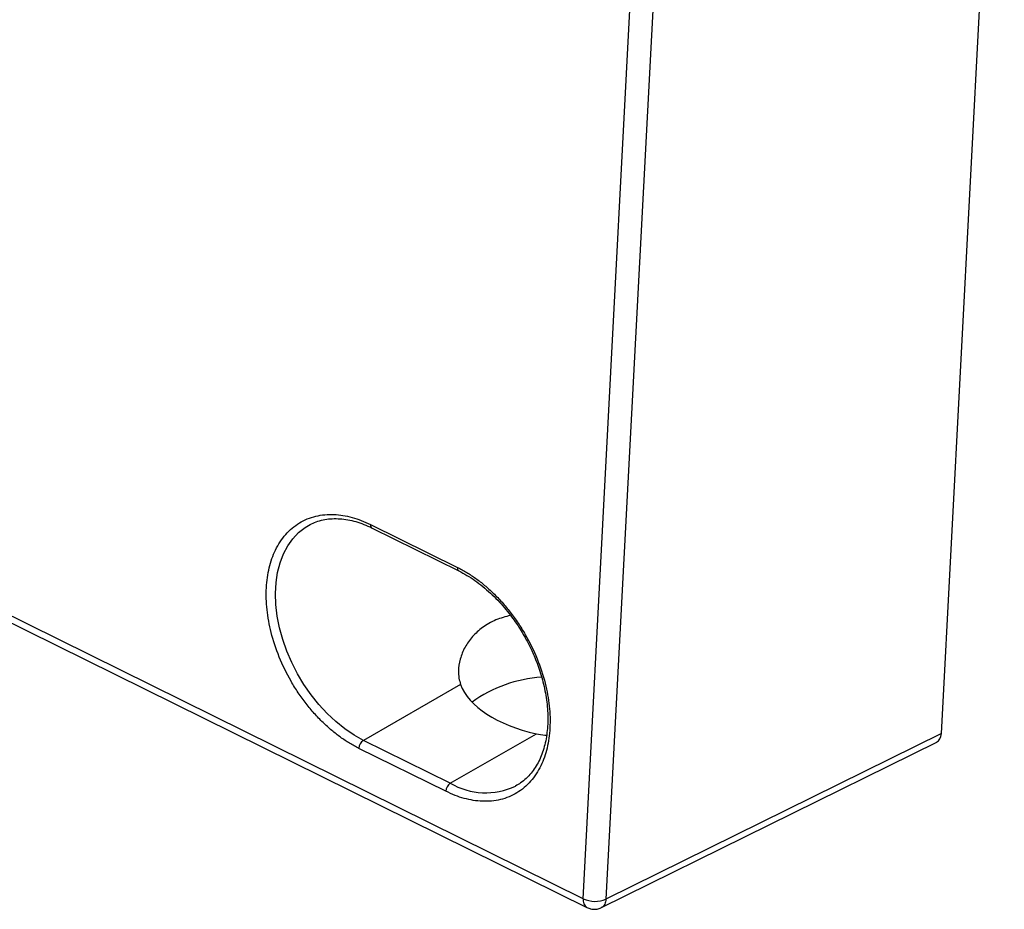
# Model space of a CAD drawing. Units: millimetres. Extents: x 17 to 584, y 10 to 410.
# Drawn here: x 536 to 542, y 195 to 201 of the extents above; entities that cross this region are included whole.
import ezdxf

# ---------------------------------------------------------------- set-up
doc = ezdxf.new("R2010")
doc.units = ezdxf.units.MM
doc.linetypes.add('SLD-Solid', pattern=[0])

msp = doc.modelspace()

# ---------------------------------------------------------------- linework, layer by layer
at = {"color": 7, "linetype": 'SLD-Solid', "lineweight": 25}
for p, q in [((541.8501, 196.3632), (542.2308, 203.6088)), ((539.6833, 195.3647), (540.0641, 202.6103)), ((540.2015, 202.6077), (539.8208, 195.3622)), ((538.03, 197.6278), (538.0386, 197.6317)), ((538.3967, 197.6283), (538.9222, 197.3688)), ((538.4054, 197.607), (538.9308, 197.3475)), ((539.6833, 195.3647), (535.557, 197.4027)), ((535.5787, 197.3494), (539.705, 195.3114)), ((538.9411, 196.6604), (538.3533, 196.3228)), ((538.8787, 196.0633), (539.3996, 196.3624)), ((541.8501, 196.3632), (539.8208, 195.3622)), ((538.8787, 196.0633), (538.3533, 196.3228)), ((539.7932, 195.3121), (541.8216, 196.3119)), ((538.851, 196.0148), (538.3256, 196.2743)), ((539.2732, 196.0465), (539.2728, 196.0457))]:
    msp.add_line(p, q, dxfattribs=at)
at = {"color": 8, "linetype": 'SLD-Solid', "lineweight": 25, "flags": 128}
msp.add_lwpolyline([(538.3533, 196.3228), (538.2963, 196.3543), (538.2403, 196.3921), (538.1858, 196.4358), (538.1333, 196.4849), (538.0834, 196.5389), (538.0367, 196.5974), (537.9936, 196.6596), (537.9545, 196.7249), (537.9198, 196.7927), (537.8899, 196.8623), (537.8651, 196.9329), (537.8457, 197.0039), (537.8319, 197.0745), (537.8237, 197.144), (537.8213, 197.2116), (537.8247, 197.2767), (537.8339, 197.3387), (537.8488, 197.3968), (537.8692, 197.4504), (537.8949, 197.4991), (537.9257, 197.5423), (537.9611, 197.5796), (538.001, 197.6106), (538.03, 197.6278)], dxfattribs=at)
at = {"color": 8, "linetype": 'SLD-Solid', "lineweight": 25}
for centre, radius, start, end in [((538.4169, 197.6241), 0.0207, 168.2822, 235.9306), ((538.9424, 197.3646), 0.0207, 168.28604, 235.90148), ((539.0925, 196.4299), 0.4244, 239.74983, 295.129), ((539.7357, 195.3549), 0.0532, 169.42974, 234.78305)]:
    msp.add_arc(centre, radius, start, end, dxfattribs=at)
at = {"color": 7, "linetype": 'SLD-Solid', "lineweight": 25}
for centre, radius, start, end in [((539.4858, 195.8926), 0.8144, 93.83973, 125.70906), ((538.3893, 196.2701), 0.0638, 124.32397, 176.18565), ((538.9147, 196.0106), 0.0638, 124.32397, 176.18565), ((539.7549, 195.5188), 0.1699, 245.08441, 292.80776)]:
    msp.add_arc(centre, radius, start, end, dxfattribs=at)
for centre, major_axis, ratio, start_param, end_param in [((539.6475, 196.7132), (0.7195, -0.0283), 0.529041, 3.354511, 4.381435), ((541.7749, 196.4004), (-0.0485, 0.0875), 0.658079, 3.110083, 3.952725)]:
    msp.add_ellipse(centre, major_axis=major_axis, ratio=ratio, start_param=start_param, end_param=end_param, dxfattribs=at)
for points, knots in [([(538.3256, 196.2743), (538.3162, 196.2791), (538.2974, 196.2887), (538.2695, 196.3048), (538.2419, 196.3222), (538.2147, 196.341), (538.1878, 196.3612), (538.1612, 196.3827), (538.1349, 196.4056), (538.0993, 196.4389), (538.0554, 196.4845), (538.005, 196.5451), (537.9578, 196.6104), (537.9003, 196.7029), (537.8406, 196.8248), (537.7923, 196.972), (537.7666, 197.114), (537.7629, 197.2467), (537.78, 197.3693), (537.819, 197.4792), (537.8799, 197.5725), (537.9491, 197.6308), (538.0131, 197.6632), (538.0646, 197.6798), (538.1187, 197.6888), (538.1738, 197.6901), (538.2292, 197.6845), (538.2845, 197.6725), (538.3405, 197.6543), (538.3779, 197.637), (538.3967, 197.6283)], [0, 0, 0, 0, 0.015126, 0.030152, 0.045112, 0.06004, 0.074969, 0.089933, 0.104966, 0.120101, 0.152256, 0.184454, 0.217294, 0.250177, 0.315811, 0.380082, 0.440028, 0.500016, 0.559962, 0.61995, 0.684221, 0.749856, 0.782695, 0.815578, 0.847734, 0.879932, 0.910076, 0.939955, 0.96984, 1, 1, 1, 1]), ([(538.0386, 197.6317), (538.0514, 197.6375), (538.0773, 197.649), (538.1198, 197.6592), (538.1644, 197.6643), (538.2107, 197.6638), (538.2582, 197.6578), (538.3067, 197.6465), (538.3558, 197.6294), (538.3888, 197.616), (538.4053, 197.607), (538.4053, 197.607)], [0, 0, 0, 0, 0.125865, 0.254256, 0.381128, 0.506578, 0.630881, 0.754339, 0.877195, 0.999612, 1, 1, 1, 1]), ([(538.9222, 197.3688), (538.9316, 197.364), (538.9503, 197.3544), (538.9782, 197.3383), (539.0058, 197.3209), (539.033, 197.3021), (539.06, 197.2819), (539.0866, 197.2604), (539.1128, 197.2375), (539.1484, 197.2042), (539.1923, 197.1586), (539.2428, 197.098), (539.2899, 197.0327), (539.3474, 196.9402), (539.4071, 196.8183), (539.4554, 196.6711), (539.4812, 196.5291), (539.4848, 196.3964), (539.4678, 196.2738), (539.4288, 196.1639), (539.3678, 196.0706), (539.2987, 196.0123), (539.2346, 195.9799), (539.1832, 195.9633), (539.129, 195.9543), (539.074, 195.953), (539.0185, 195.9586), (538.9632, 195.9706), (538.9073, 195.9888), (538.8698, 196.0061), (538.851, 196.0148)], [0, 0, 0, 0, 0.015126, 0.030152, 0.045112, 0.06004, 0.074969, 0.089933, 0.104966, 0.120101, 0.152256, 0.184454, 0.217294, 0.250177, 0.315811, 0.380082, 0.440028, 0.500016, 0.559962, 0.61995, 0.684221, 0.749856, 0.782695, 0.815578, 0.847734, 0.879932, 0.910076, 0.939955, 0.96984, 1, 1, 1, 1]), ([(538.9308, 197.3475), (538.9471, 197.3389), (538.9798, 197.3218), (539.0283, 197.2901), (539.0758, 197.2542), (539.1217, 197.2144), (539.1654, 197.1714), (539.2058, 197.1265), (539.2409, 197.0828), (539.27, 197.0429), (539.296, 197.004), (539.3169, 196.97), (539.3298, 196.9472), (539.3343, 196.9391)], [0, 0, 0, 0, 0.1070193, 0.2140269, 0.3205688, 0.4263807, 0.5308867, 0.6327312, 0.7279071, 0.8071177, 0.8735976, 0.9547327, 1, 1, 1, 1]), ([(539.2432, 197.0791), (539.213, 197.0706), (539.1504, 197.0529), (539.0733, 197.0084), (539.0107, 196.9515), (538.9648, 196.8862), (538.9358, 196.8145), (538.9266, 196.7508), (538.9296, 196.699), (538.9373, 196.6732), (538.9411, 196.6604)], [0, 0, 0, 0, 0.13489, 0.280265, 0.415192, 0.550174, 0.690238, 0.830268, 0.915144, 1, 1, 1, 1]), ([(539.3343, 196.9391), (539.3459, 196.9172), (539.3621, 196.8866), (539.3832, 196.8402), (539.3998, 196.8002), (539.4173, 196.7522), (539.433, 196.7016), (539.4465, 196.6488), (539.4572, 196.5948), (539.4646, 196.5405), (539.4687, 196.4864), (539.4691, 196.4332), (539.4659, 196.3814), (539.4589, 196.3315), (539.4481, 196.2839), (539.4337, 196.2389), (539.4155, 196.1969), (539.3936, 196.1581), (539.3679, 196.1228), (539.3381, 196.0913), (539.3067, 196.0652), (539.2837, 196.0524), (539.2732, 196.0465)], [0, 0, 0, 0, 0.0616307, 0.0865756, 0.1278986, 0.1706574, 0.21636, 0.2638563, 0.312681, 0.3624698, 0.412976, 0.4640341, 0.5155442, 0.5674604, 0.6197884, 0.6725946, 0.7260096, 0.7802358, 0.8355526, 0.8923105, 0.9508981, 1, 1, 1, 1]), ([(539.3996, 196.3624), (539.4165, 196.3588), (539.4368, 196.3545), (539.4577, 196.353), (539.4612, 196.3527)], [0, 0, 0, 0, 0.83192, 1, 1, 1, 1]), ([(539.705, 195.3114), (539.7127, 195.3085), (539.7284, 195.3018), (539.7541, 195.3003), (539.7766, 195.3037), (539.7886, 195.3097), (539.7932, 195.3121)], [0, 0, 0, 0, 0.263713, 0.558824, 0.831167, 1, 1, 1, 1])]:
    msp.add_open_spline(points, degree=3, knots=knots, dxfattribs=at)
at = {"color": 8, "linetype": 'SLD-Solid', "lineweight": 25}
msp.add_open_spline([(539.8208, 195.3622), (539.819, 195.3518), (539.8155, 195.3311), (539.8037, 195.3145), (539.7943, 195.3126), (539.7932, 195.3123)], degree=3, knots=[0, 0, 0, 0, 0.4662802, 0.9325604, 1, 1, 1, 1], dxfattribs=at)

doc.saveas('drawing.dxf')
